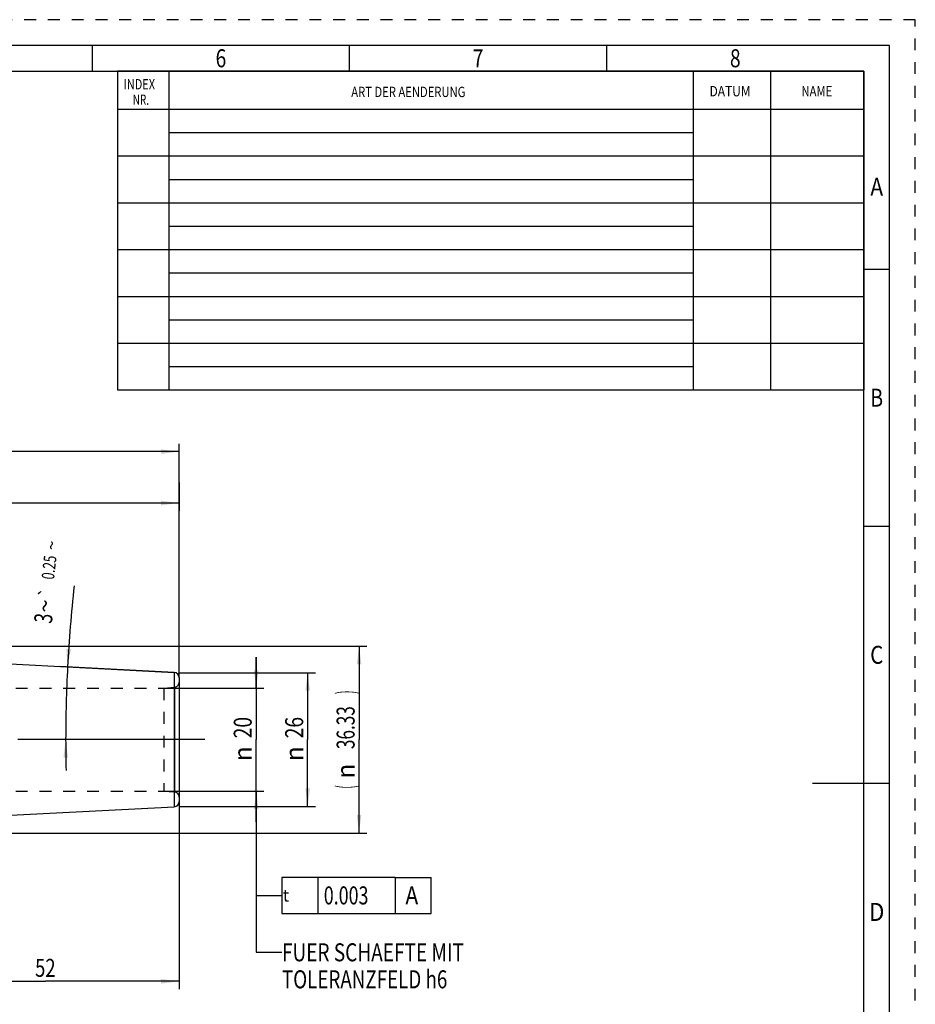
# Model space of a CAD drawing. Units: millimetres. Extents: x 0 to 420, y 0 to 297.
# Drawn here: x 246 to 420, y 106 to 297 of the extents above; entities that cross this region are included whole.
import ezdxf
from ezdxf.enums import TextEntityAlignment as Align

# ---------------------------------------------------------------- set-up
doc = ezdxf.new("R2010")
doc.units = ezdxf.units.MM
doc.header["$LTSCALE"] = 23.1
doc.linetypes.add('CENTER', pattern=[0.6, 0.375, -0.075, 0.075, -0.075])
doc.linetypes.add('HIDDEN', pattern=[0.2, 0.1, -0.1])
doc.layers.get('0').update_dxf_attribs({"linetype": 'CONTINUOUS'})
for name, color, linetype in [('30376816_AXIS', 7, 'CONTINUOUS'), ('30376816_CL', 7, 'CONTINUOUS'), ('30376816_DIM', 7, 'CONTINUOUS'), ('30376816_HL', 7, 'CONTINUOUS'), ('606464371-000-00-ED1_CL', 7, 'CONTINUOUS'), ('606464371-000-00-ED1_FORMAT', 7, 'CONTINUOUS')]:
    doc.layers.add(name, color=color, linetype=linetype)
doc.styles.get("Standard").update_dxf_attribs({"font": 'TXT.SHX', "width": 0.7})
doc.styles.add('TEXTSTYLE_2', font='TXT.SHX', dxfattribs={"width": 0.675})
doc.styles.add('TEXTSTYLE_3', font='gdt', dxfattribs={"width": 0.7})
doc.dimstyles.new('DIMSTYLE_1', dxfattribs={"dimtxt": 3.5, "dimasz": 3.5, "dimexe": 0.18, "dimexo": 0.0625, "dimgap": 0.09, "dimtad": 1, "dimdec": 3, "dimdsep": 46, "dimtxsty": 'STANDARD', "dimblk": '_FILLED', "dimblk1": '_FILLED', "dimblk2": '_FILLED', "dimcen": 0.09, "dimclrt": 2, "dimadec": 0, "dimazin": 0, "dimtp": 0.1, "dimtm": 0.1, "dimtfac": 1, "dimtdec": 3, "dimtofl": 0, "dimtmove": 0, "dimatfit": 3, "dimldrblk": '_FILLED', "dimfxl": 1, "dimtolj": 1, "dimarcsym": 0})
doc.dimstyles.new('DIMSTYLE_2', dxfattribs={"dimtxt": 3.5, "dimasz": 3.5, "dimexe": 0.18, "dimexo": 0.0625, "dimgap": 0.09, "dimtad": 1, "dimdec": 3, "dimdsep": 46, "dimtxsty": 'STANDARD', "dimblk": '_FILLED', "dimblk1": '_FILLED', "dimblk2": '_FILLED', "dimcen": 0.09, "dimclrt": 2, "dimadec": 0, "dimazin": 0, "dimtp": 0.15, "dimtm": 0.15, "dimtfac": 1, "dimtdec": 3, "dimtofl": 0, "dimtmove": 0, "dimatfit": 3, "dimldrblk": '_FILLED', "dimfxl": 1, "dimtolj": 1, "dimarcsym": 0})
doc.dimstyles.new('DIMSTYLE_3', dxfattribs={"dimtxt": 3.5, "dimasz": 3.5, "dimexe": 0.18, "dimexo": 0.0625, "dimgap": 0.09, "dimtad": 1, "dimdec": 3, "dimdsep": 46, "dimtxsty": 'STANDARD', "dimblk": '_FILLED', "dimblk1": '_FILLED', "dimblk2": '_FILLED', "dimcen": 0.09, "dimclrt": 2, "dimadec": 0, "dimazin": 0, "dimtol": 1, "dimtp": 0.25, "dimtm": 0.25, "dimtfac": 1, "dimtdec": 3, "dimtofl": 0, "dimtmove": 0, "dimatfit": 3, "dimldrblk": '_FILLED', "dimfxl": 1, "dimtolj": 1, "dimarcsym": 0})
doc.dimstyles.new('DIMSTYLE_5', dxfattribs={"dimtxt": 3.5, "dimasz": 3.5, "dimexe": 0.18, "dimexo": 0.0625, "dimgap": 0.09, "dimtad": 1, "dimdsep": 46, "dimtxsty": 'STANDARD', "dimblk": '_FILLED', "dimblk1": '_FILLED', "dimblk2": '_FILLED', "dimcen": 0.09, "dimclrt": 2, "dimadec": 0, "dimazin": 0, "dimtp": 0.15, "dimtm": 0.15, "dimtfac": 1, "dimtofl": 0, "dimtmove": 0, "dimatfit": 3, "dimldrblk": '_FILLED', "dimfxl": 1, "dimtolj": 1, "dimarcsym": 0})
doc.dimstyles.get("Standard").update_dxf_attribs({"dimtxt": 3.5, "dimasz": 3.5, "dimexe": 0.18, "dimexo": 0.0625, "dimgap": 0.09, "dimtad": 1, "dimdec": 3, "dimdsep": 46, "dimtxsty": 'STANDARD', "dimblk": '_FILLED', "dimblk1": '_FILLED', "dimblk2": '_FILLED', "dimcen": 0.09, "dimclrt": 2, "dimadec": 0, "dimazin": 0, "dimtol": 1, "dimtp": 0.005, "dimtm": 0.005, "dimtfac": 1, "dimtdec": 3, "dimtofl": 0, "dimtmove": 0, "dimatfit": 3, "dimldrblk": '_FILLED', "dimfxl": 1, "dimtolj": 1, "dimarcsym": 0})

# ---------------------------------------------------------------- blocks, each defined once
blk = doc.blocks.new('_FILLED')
at = {"color": 0, "linetype": 'BYBLOCK'}
blk.add_solid([(0, 0), (-1, 0.125), (-1, -0.125)], dxfattribs=at)
blk = doc.blocks.new('*D1')
at = {"layer": '30376816_DIM', "color": 3, "linetype": 'CONTINUOUS'}
for p, q in [((224.86, 152.98), (224.86, 108.51)), ((276.86, 145.15), (276.86, 108.51)), ((224.86, 110.01), (250.86, 110.01)), ((276.86, 110.01), (250.86, 110.01))]:
    blk.add_line(p, q, dxfattribs=at)
at = {"layer": '30376816_DIM', "color": 3, "linetype": 'CONTINUOUS', "xscale": 3.5, "yscale": 3.5, "zscale": 3.5, "rotation": 180}
blk.add_blockref('_FILLED', (224.86, 110.01), dxfattribs=at)
at = {"layer": '30376816_DIM', "color": 3, "linetype": 'CONTINUOUS', "xscale": 3.5, "yscale": 3.5, "zscale": 3.5}
blk.add_blockref('_FILLED', (276.86, 110.01), dxfattribs=at)
at = {"layer": '30376816_DIM', "color": 2, "linetype": 'CONTINUOUS', "width": 0.75}
blk.add_text('52', height=3.5, dxfattribs=at).set_placement((250.86, 110.88), align=Align.CENTER)
blk = doc.blocks.new('*D2')
at = {"layer": '30376816_DIM', "color": 3, "linetype": 'CONTINUOUS'}
for p, q in [((156.86, 179.19), (156.86, 214.51)), ((276.86, 169.02), (276.86, 214.51)), ((156.86, 213.01), (216.86, 213.01)), ((276.86, 213.01), (216.86, 213.01))]:
    blk.add_line(p, q, dxfattribs=at)
at = {"layer": '30376816_DIM', "color": 3, "linetype": 'CONTINUOUS', "xscale": 3.5, "yscale": 3.5, "zscale": 3.5, "rotation": 180}
blk.add_blockref('_FILLED', (156.86, 213.01), dxfattribs=at)
at = {"layer": '30376816_DIM', "color": 3, "linetype": 'CONTINUOUS', "xscale": 3.5, "yscale": 3.5, "zscale": 3.5}
blk.add_blockref('_FILLED', (276.86, 213.01), dxfattribs=at)
at = {"layer": '30376816_DIM', "color": 2, "linetype": 'CONTINUOUS', "width": 0.714286}
blk.add_text('120', height=3.5, dxfattribs=at).set_placement((216.86, 213.88), align=Align.CENTER)
blk = doc.blocks.new('*D4')
at = {"layer": '30376816_DIM', "color": 3, "linetype": 'CONTINUOUS'}
for p, q in [((275.92, 170.06), (253.68, 171.22)), ((276.86, 157.01), (253.3, 157.01))]:
    blk.add_line(p, q, dxfattribs=at)
for start, end in [(173.6458, 177), (177, 180), (180, 181.2727)]:
    blk.add_arc((524.92, 157.01), 270.11, start, end, dxfattribs=at)
for points in [[(254.94, 174.66), (255.17, 171.15), (255.82, 174.61)], [(255.26, 153.51), (254.8, 157.01), (254.39, 153.51)]]:
    blk.add_solid(points, dxfattribs=at)
at = {"layer": '30376816_DIM', "color": 2, "linetype": 'CONTINUOUS', "style": 'TEXTSTYLE_3'}
for s, height, p in [('~', 2.45, (253.28, 194.65)), ('`', 2.45, (252.25, 185.46)), ('~', 3.5, (252.49, 182.82))]:
    blk.add_text(s, height=height, rotation=83.6458, dxfattribs=at).set_placement(p, align=Align.CENTER)
at = {"layer": '30376816_DIM', "color": 2, "linetype": 'CONTINUOUS', "width": 0.714286}
for s, height, p in [('0.25', 2.45, (252.8, 190.36)), ('3', 3.5, (252.22, 180.42))]:
    blk.add_text(s, height=height, rotation=83.6458, dxfattribs=at).set_placement(p, align=Align.CENTER)
blk = doc.blocks.new('*D6')
at = {"layer": '30376816_DIM', "color": 3, "linetype": 'CONTINUOUS'}
for p, q in [((291.86, 167.01), (291.86, 173.01)), ((291.86, 173.01), (291.86, 157.01)), ((273.86, 167.01), (293.36, 167.01)), ((291.86, 141.01), (291.86, 157.01)), ((273.86, 147.01), (293.36, 147.01)), ((291.86, 147.01), (291.86, 141.01))]:
    blk.add_line(p, q, dxfattribs=at)
at = {"layer": '30376816_DIM', "color": 3, "linetype": 'CONTINUOUS', "xscale": 3.5, "yscale": 3.5, "zscale": 3.5}
for p, rotation in [((291.86, 167.01), 270), ((291.86, 147.01), 90)]:
    blk.add_blockref('_FILLED', p, dxfattribs=dict(at, rotation=rotation))
at = {"layer": '30376816_DIM', "color": 2, "linetype": 'CONTINUOUS', "width": 0.785714}
blk.add_text('20', height=3.5, rotation=90, dxfattribs=at).set_placement((290.99, 159.34), align=Align.CENTER)
at = {"layer": '30376816_DIM', "color": 2, "linetype": 'CONTINUOUS', "style": 'TEXTSTYLE_3'}
blk.add_text('n', height=3.5, rotation=90, dxfattribs=at).set_placement((290.99, 154.26), align=Align.CENTER)
blk = doc.blocks.new('GEOM_TOLERANCE_SYMBOLS_BL1', base_point=(308.86, 126.72))
at = {"layer": '606464371-000-00-ED1_CL', "color": 3, "linetype": 'CONTINUOUS'}
for p, q in [((296.86, 130.22), (296.86, 123.22)), ((318.86, 130.22), (296.86, 130.22)), ((303.86, 130.22), (303.86, 123.22)), ((318.86, 130.22), (318.86, 123.22)), ((318.86, 130.22), (325.86, 130.22)), ((325.86, 123.22), (325.86, 130.22)), ((291.86, 126.72), (296.86, 126.72)), ((296.86, 123.22), (318.86, 123.22)), ((318.86, 123.22), (325.86, 123.22))]:
    blk.add_line(p, q, dxfattribs=at)
at = {"layer": '606464371-000-00-ED1_CL', "color": 2, "linetype": 'CONTINUOUS'}
for s, width, p in [('0.003', 0.728571, (304.99, 124.97)), ('A', 0.857143, (320.86, 124.97))]:
    blk.add_text(s, height=3.5, dxfattribs=dict(at, width=width)).set_placement(p)
at = {"layer": '606464371-000-00-ED1_CL', "color": 2, "linetype": 'CONTINUOUS', "style": 'TEXTSTYLE_3'}
blk.add_text('t', height=2.4, dxfattribs=at).set_placement((297.01, 125.52))
blk = doc.blocks.new('*D7')
at = {"layer": '30376816_DIM', "color": 3, "linetype": 'CONTINUOUS'}
for p, q in [((178.28, 175.17), (313.36, 175.17)), ((311.86, 175.17), (311.86, 157.01)), ((311.86, 138.84), (311.86, 157.01)), ((178.28, 138.84), (313.36, 138.84))]:
    blk.add_line(p, q, dxfattribs=at)
at = {"layer": '30376816_DIM', "color": 3, "linetype": 'CONTINUOUS', "xscale": 3.5, "yscale": 3.5, "zscale": 3.5}
for p, rotation in [((311.86, 175.17), 90), ((311.86, 138.84), 270)]:
    blk.add_blockref('_FILLED', p, dxfattribs=dict(at, rotation=rotation))
at = {"layer": '30376816_DIM', "color": 2, "linetype": 'CONTINUOUS'}
for s, width, p in [(')', 0.428571, (310.99, 166.22)), ('36.33', 0.7, (310.99, 159.34)), ('(', 0.428571, (310.99, 147.8))]:
    blk.add_text(s, height=3.5, rotation=90, dxfattribs=dict(at, width=width)).set_placement(p, align=Align.CENTER)
at = {"layer": '30376816_DIM', "color": 2, "linetype": 'CONTINUOUS', "style": 'TEXTSTYLE_3'}
blk.add_text('n', height=3.5, rotation=90, dxfattribs=at).set_placement((310.99, 150.88), align=Align.CENTER)
blk = doc.blocks.new('*D8')
at = {"layer": '30376816_DIM', "color": 3, "linetype": 'CONTINUOUS'}
for p, q in [((276.86, 207.01), (276.86, 201.51)), ((178.28, 175.17), (178.28, 204.51)), ((178.28, 203.01), (227.57, 203.01)), ((276.86, 203.01), (227.57, 203.01))]:
    blk.add_line(p, q, dxfattribs=at)
at = {"layer": '30376816_DIM', "color": 3, "linetype": 'CONTINUOUS', "xscale": 3.5, "yscale": 3.5, "zscale": 3.5, "rotation": 180}
blk.add_blockref('_FILLED', (178.28, 203.01), dxfattribs=at)
at = {"layer": '30376816_DIM', "color": 3, "linetype": 'CONTINUOUS', "xscale": 3.5, "yscale": 3.5, "zscale": 3.5}
blk.add_blockref('_FILLED', (276.86, 203.01), dxfattribs=at)
at = {"layer": '30376816_DIM', "color": 2, "linetype": 'CONTINUOUS'}
for s, width, p in [('(', 0.428571, (224.18, 203.88)), ('98.581', 0.702381, (232.3, 203.88)), (')', 0.428571, (240.43, 203.88))]:
    blk.add_text(s, height=3.5, dxfattribs=dict(at, width=width)).set_placement(p, align=Align.CENTER)
blk = doc.blocks.new('*D9')
at = {"layer": '30376816_DIM', "color": 3, "linetype": 'CONTINUOUS'}
for p, q in [((276.86, 170.01), (303.36, 170.01)), ((301.86, 170.01), (301.86, 157.01)), ((301.86, 144.01), (301.86, 157.01)), ((276.86, 144.01), (303.36, 144.01))]:
    blk.add_line(p, q, dxfattribs=at)
at = {"layer": '30376816_DIM', "color": 3, "linetype": 'CONTINUOUS', "xscale": 3.5, "yscale": 3.5, "zscale": 3.5}
for p, rotation in [((301.86, 170.01), 90), ((301.86, 144.01), 270)]:
    blk.add_blockref('_FILLED', p, dxfattribs=dict(at, rotation=rotation))
at = {"layer": '30376816_DIM', "color": 2, "linetype": 'CONTINUOUS', "width": 0.785714}
blk.add_text('26', height=3.5, rotation=90, dxfattribs=at).set_placement((300.99, 159.34), align=Align.CENTER)
at = {"layer": '30376816_DIM', "color": 2, "linetype": 'CONTINUOUS', "style": 'TEXTSTYLE_3'}
blk.add_text('n', height=3.5, rotation=90, dxfattribs=at).set_placement((300.99, 154.26), align=Align.CENTER)

msp = doc.modelspace()

# ---------------------------------------------------------------- linework, layer by layer
at = {"layer": '30376816_AXIS', "color": 3, "linetype": 'CENTER'}
msp.add_line((281.8639, 157.0084), (83.4639, 157.0084), dxfattribs=at)
at = {"layer": '30376816_CL', "color": 7, "linetype": 'CONTINUOUS'}
for p, q in [((178.283, 175.1748), (275.9162, 170.058)), ((276.8639, 169.0594), (276.8639, 144.9573)), ((178.283, 138.842), (275.9162, 143.9587))]:
    msp.add_line(p, q, dxfattribs=at)
at = {"layer": '30376816_CL', "color": 9, "linetype": 'CONTINUOUS'}
for p, q in [((275.9162, 170.058), (275.9162, 143.9587)), ((275.951, 167.191), (275.951, 146.8258))]:
    msp.add_line(p, q, dxfattribs=at)
at = {"layer": '30376816_CL', "color": 7, "linetype": 'CONTINUOUS'}
for centre, start, end in [((275.8639, 169.0594), 0, 87), ((275.8639, 144.9573), 273, 360)]:
    msp.add_arc(centre, 1, start, end, dxfattribs=at)
at = {"layer": '30376816_HL', "color": 6, "linetype": 'HIDDEN'}
for p, q in [((235.8639, 167.0084), (273.8639, 167.0084)), ((273.8639, 167.0084), (275.951, 167.191)), ((273.8639, 167.0084), (273.8639, 147.0084)), ((235.8639, 147.0084), (273.8639, 147.0084)), ((273.8639, 147.0084), (275.951, 146.8258))]:
    msp.add_line(p, q, dxfattribs=at)
for centre, start, end in [((275.8639, 168.1872), 275, 360), ((275.8639, 145.8296), 0, 85)]:
    msp.add_arc(centre, 1, start, end, dxfattribs=at)
at = {"layer": '606464371-000-00-ED1_FORMAT', "color": 6, "linetype": 'HIDDEN'}
for p, q in [((420, 297), (0, 297)), ((420, 0), (420, 297))]:
    msp.add_line(p, q, dxfattribs=at)
at = {"layer": '606464371-000-00-ED1_FORMAT', "color": 7, "linetype": 'CONTINUOUS'}
for p, q in [((415, 292), (18, 292)), ((415, 5), (415, 292)), ((264.9014, 287), (264.9014, 225)), ((410, 287), (264.9014, 287)), ((274.9014, 225), (274.9014, 287)), ((376.9, 225), (376.9, 287)), ((391.9, 225), (391.9, 287)), ((410, 225), (410, 287)), ((264.9014, 279.5999), (410, 279.5999)), ((274.9014, 275.0499), (376.9, 275.0499)), ((264.9014, 270.5), (410, 270.5)), ((274.9014, 265.95), (376.9, 265.95)), ((264.9014, 261.4), (410, 261.4)), ((274.9014, 256.85), (376.9, 256.85)), ((264.9014, 252.3), (410, 252.3)), ((274.9014, 247.75), (376.9, 247.75)), ((264.9014, 243.2), (410, 243.2)), ((274.9014, 238.65), (376.9, 238.65)), ((264.9014, 234.1), (410, 234.1)), ((274.9014, 229.55), (376.9, 229.55)), ((264.9014, 225), (410, 225)), ((415, 148.5), (400, 148.5))]:
    msp.add_line(p, q, dxfattribs=at)
at = {"layer": '606464371-000-00-ED1_FORMAT', "color": 3, "linetype": 'CONTINUOUS'}
for p, q in [((260, 287), (260, 292)), ((310, 287), (310, 292)), ((360, 287), (360, 292)), ((135.0001, 287), (264.9014, 287)), ((264.9, 287), (410, 287)), ((264.9, 287), (264.9, 225)), ((410, 287), (410, 225)), ((410, 248.5), (415, 248.5)), ((264.9, 225), (410, 225)), ((410, 78.5), (410, 225)), ((410, 198.5), (415, 198.5))]:
    msp.add_line(p, q, dxfattribs=at)

# ---------------------------------------------------------------- block references
at = {"layer": '606464371-000-00-ED1_CL', "color": 3, "linetype": 'CONTINUOUS'}
msp.add_blockref('GEOM_TOLERANCE_SYMBOLS_BL1', (308.8639, 126.7153), dxfattribs=at)

# ---------------------------------------------------------------- texts
at = {"color": 2, "linetype": 'CONTINUOUS'}
for s, width, p in [('FUER SCHAEFTE MIT', 0.77591, (296.8639, 113.8973)), ('TOLERANZFELD h6', 0.765079, (296.8639, 108.6473))]:
    msp.add_text(s, height=3.5, dxfattribs=dict(at, width=width)).set_placement(p)
at = {"layer": '606464371-000-00-ED1_FORMAT', "color": 90, "linetype": 'CONTINUOUS', "style": 'TEXTSTYLE_2'}
for s, width, p in [('6', 0.785714, (285, 287.75)), ('7', 0.785714, (335, 287.75)), ('8', 0.785714, (385, 287.75)), ('A', 0.857143, (412.5, 262.75)), ('B', 0.785714, (412.5, 221.75)), ('C', 0.833333, (412.5, 171.75)), ('D', 0.904762, (412.5, 121.75))]:
    msp.add_text(s, height=3.5, dxfattribs=dict(at, width=width)).set_placement(p, align=Align.CENTER)
at = {"layer": '606464371-000-00-ED1_FORMAT', "color": 2, "linetype": 'CONTINUOUS'}
for s, width, p in [('INDEX', 0.780952, (266.0792, 283.4479)), ('ART DER AENDERUNG', 0.79972, (310.339, 281.9588)), ('DATUM', 0.852381, (379.9981, 282.0962)), ('NAME', 0.803571, (397.8616, 282.0962)), ('NR.', 0.714286, (267.8411, 280.4479))]:
    msp.add_text(s, height=2, dxfattribs=dict(at, width=width)).set_placement(p)

# ---------------------------------------------------------------- dimensions: what is measured, and where the dimension line sits
at = {"layer": '30376816_DIM', "color": 3, "linetype": 'CONTINUOUS'}
dim = msp.add_linear_dim(base=(156.8639, 213.0084), p1=(276.8639, 169.0167), p2=(156.8639, 179.1889), angle=180, dimstyle='DIMSTYLE_2', dxfattribs=at)
dim.commit()
dim.dimension.update_dxf_attribs({"geometry": '*D2', "text_midpoint": (213.1139, 215.6334), "dimtype": 160})
for base, p1, p2, angle, text, dimstyle, picture, middle in [((178.283, 203.0084), (276.8639, 207.0084), (178.283, 175.1748), 180, '(<>)', 'DIMSTYLE_2', '*D8', (228.9891, 205.6334)), ((311.8639, 175.1748), (178.283, 138.842), (178.283, 175.1748), 90, '(%%c<>)', 'DIMSTYLE_5', '*D7', (310.7791, 156.3379)), ((291.8639, 167.0084), (273.8638, 147.0084), (273.8639, 167.0084), 90, '%%c<>', 'DIMSTYLE_1', '*D6', (290.3777, 154.7361)), ((301.8639, 170.0084), (276.8639, 144.0084), (276.8639, 170.0084), 90, '%%c<>', 'DIMSTYLE_1', '*D9', (300.3777, 154.7361))]:
    dim = msp.add_linear_dim(base=base, p1=p1, p2=p2, angle=angle, text=text, dimstyle=dimstyle, dxfattribs=at)
    dim.commit()
    dim.dimension.update_dxf_attribs({"geometry": picture, "text_midpoint": middle, "dimtype": 160})
dim = msp.add_angular_dim_2l(base=(254.8973, 164.0791), line1=((253.3048, 157.0084), (276.8579, 157.0084)), line2=((275.9162, 170.058), (253.677, 171.2235)), dimstyle='DIMSTYLE_3', dxfattribs=at)
dim.commit()
dim.dimension.update_dxf_attribs({"geometry": '*D4', "text_midpoint": (251.806, 186.5008), "dimtype": 162})
dim = msp.add_linear_dim(base=(276.8639, 110.0084), p1=(224.8639, 152.9831), p2=(276.8639, 145.1494), dimstyle='DIMSTYLE_2', dxfattribs=at)
dim.commit()
dim.dimension.update_dxf_attribs({"geometry": '*D1', "text_midpoint": (248.2389, 112.6334), "dimtype": 160})

# ---------------------------------------------------------------- leaders
at = {"color": 3, "linetype": 'CONTINUOUS'}
msp.add_leader([(291.8639, 147.0084), (291.8639, 115.6473), (296.8639, 115.6473)], dimstyle='STANDARD', override={"dimtad": 0}, dxfattribs=at)
at = {"layer": '606464371-000-00-ED1_CL', "color": 3, "linetype": 'CONTINUOUS'}
msp.add_leader([(291.8639, 147.0084), (291.8639, 126.7153), (291.8639, 126.7153)], dimstyle='STANDARD', override={"dimtad": 0}, dxfattribs=at)

doc.saveas('drawing.dxf')
